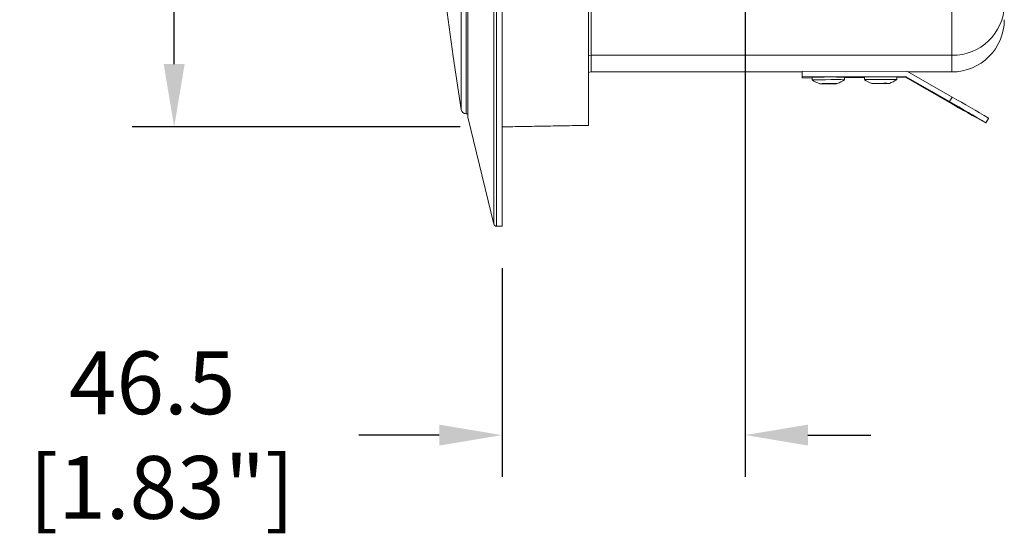
# Model space of a CAD drawing. Extents: x 0 to 1218, y 0 to 893.
# Drawn here: x 469 to 657, y 172 to 270 of the extents above; entities that cross this region are included whole.
import ezdxf

# ---------------------------------------------------------------- set-up
doc = ezdxf.new("R2010")
doc.units = 0
doc.header["$LTSCALE"] = 4
doc.header["$MEASUREMENT"] = 0
doc.layers.get('0').update_dxf_attribs({"linetype": 'CONTINUOUS'})
doc.layers.get('Defpoints').update_dxf_attribs({"linetype": 'CONTINUOUS'})
doc.layers.add('DIM', color=7, linetype='CONTINUOUS')
doc.styles.add('STD3', font='ARIAL.TTF', dxfattribs={"height": 12})
doc.dimstyles.new('1_DEC_PLACE', dxfattribs={"dimscale": 4, "dimtxt": 1.6, "dimasz": 3, "dimexe": 2, "dimexo": 2, "dimgap": 3, "dimtad": 0, "dimtih": 1, "dimtoh": 1, "dimdec": 1, "dimzin": 0, "dimdsep": 46, "dimtxsty": 'STD3', "dimcen": 3, "dimdle": 1.3, "dimclrd": 256, "dimclre": 256, "dimclrt": 256, "dimadec": 0, "dimazin": 0, "dimtfac": 0.75, "dimtdec": 1, "dimtofl": 0, "dimtmove": 0, "dimatfit": 3, "dimfxl": 0, "dimtolj": 1, "dimtzin": 0, "dimarcsym": 0})

# ---------------------------------------------------------------- blocks, each defined once
blk = doc.blocks.new('*D4')
at = {"layer": 'Defpoints', "color": 0}
for p in [(560.89, 424.76), (498.21, 249.76), (560.89, 249.76)]:
    blk.add_point(p, dxfattribs=at)
at = {"layer": 'DIM', "lineweight": -2}
for p, q in [((552.89, 424.76), (490.21, 424.76)), ((498.21, 412.76), (498.21, 373.2)), ((498.21, 261.76), (498.21, 313.38)), ((552.89, 249.76), (490.21, 249.76))]:
    blk.add_line(p, q, dxfattribs=at)
at = {"layer": 'DIM'}
for points in [[(496.21, 412.76), (500.21, 412.76), (498.21, 424.76)], [(496.21, 261.76), (500.21, 261.76), (498.21, 249.76)]]:
    blk.add_solid(points, dxfattribs=at)
at = {"layer": 'DIM', "insert": (498.21, 343.29), "char_height": 12, "attachment_point": 5, "style": 'STD3'}
blk.add_mtext('\\A1;%%c175.0\\P [6.89"]', dxfattribs=at)
blk = doc.blocks.new('*D6')
at = {"layer": 'Defpoints', "color": 0}
for p in [(607.36, 332.12), (560.89, 230.76), (560.89, 190.81)]:
    blk.add_point(p, dxfattribs=at)
at = {"layer": 'DIM', "lineweight": -2}
for p, q in [((607.36, 324.12), (607.36, 182.81)), ((560.89, 222.76), (560.89, 182.81)), ((548.89, 190.81), (533.49, 190.81)), ((619.36, 190.81), (631.36, 190.81))]:
    blk.add_line(p, q, dxfattribs=at)
at = {"layer": 'DIM'}
for points in [[(548.89, 192.81), (548.89, 188.81), (560.89, 190.81)], [(619.36, 192.81), (619.36, 188.81), (607.36, 190.81)]]:
    blk.add_solid(points, dxfattribs=at)
at = {"layer": 'DIM', "insert": (494, 190.81), "char_height": 12, "attachment_point": 5, "style": 'STD3'}
blk.add_mtext('\\A1;46.5\\P [1.83"]', dxfattribs=at)

msp = doc.modelspace()

# ---------------------------------------------------------------- linework, layer by layer
at = {"color": 7, "linetype": 'Continuous', "lineweight": 0}
for p, q in [((559.31, 231.16), (559.31, 443.36)), ((559.8, 443.76), (559.8, 230.76)), ((554.05, 252.26), (554.05, 422.26)), ((554.36, 422.98), (554.36, 251.6)), ((553.06, 253.1), (553.06, 421.42)), ((560.89, 337.26), (560.89, 230.76)), ((577.39, 337.26), (577.39, 250.05)), ((646.89, 263.47), (646.89, 274.86)), ((577.89, 272.53), (577.89, 263.47)), ((577.89, 263.47), (577.89, 260.26)), ((646.89, 263.47), (577.89, 263.47)), ((646.89, 260.26), (646.89, 263.47)), ((638.25, 260.41), (618.25, 260.32)), ((618.25, 260.32), (618.25, 260.15)), ((618.25, 259.32), (618.25, 260.32)), ((618.25, 260.15), (618.25, 259.15)), ((646.93, 255.45), (638.25, 260.41)), ((637.99, 259.41), (618.25, 259.32)), ((618.25, 259.32), (618.25, 259.15)), ((620.15, 259.16), (618.25, 259.15)), ((630.15, 259.21), (626.35, 259.19)), ((637.99, 259.24), (636.35, 259.23)), ((637.99, 259.41), (646.44, 254.58)), ((637.99, 259.24), (637.99, 259.41)), ((637.99, 259.24), (646.44, 254.42)), ((646.44, 254.58), (646.93, 255.45)), ((554.05, 252.26), (554.34, 252.26)), ((559.31, 231.16), (554.36, 251.6)), ((653.88, 251.41), (653.38, 250.54)), ((653.38, 250.52), (653.88, 251.39)), ((653.38, 250.52), (653.38, 250.54)), ((653.88, 251.39), (653.88, 251.41))]:
    msp.add_line(p, q, dxfattribs=at)
at = {"color": 7, "linetype": 'Continuous', "lineweight": 0, "flags": 128}
for points in [[(553.06, 421.42), (552.25, 416.33), (550.46, 403.67), (548.98, 390.96), (547.82, 378.22), (546.97, 365.45), (546.43, 352.66), (546.21, 339.86), (546.3, 327.05), (546.71, 314.24), (547.44, 301.44), (548.48, 288.66), (549.84, 275.91), (551.51, 263.19), (553.06, 253.1)], [(626.36, 258.77), (626.36, 258.77), (626.17, 258.78), (625.63, 258.79), (624.81, 258.79), (623.79, 258.79), (622.72, 258.78), (621.71, 258.78), (620.88, 258.77), (620.34, 258.75), (620.16, 258.74), (620.16, 258.74)], [(621.78, 258.01), (621.73, 258.01), (621.6, 258.02), (621.73, 258.02), (622.09, 258.03), (622.63, 258.03), (623.26, 258.04), (623.89, 258.04), (624.43, 258.04), (624.79, 258.04), (624.92, 258.03), (624.92, 258.03)], [(624.92, 258.03), (624.79, 258.02), (624.72, 258.02)], [(636.36, 258.82), (636.36, 258.82), (636.17, 258.83), (635.63, 258.83), (634.81, 258.84), (633.79, 258.84), (632.72, 258.83), (631.71, 258.82), (630.88, 258.81), (630.34, 258.8), (630.16, 258.79), (630.16, 258.79)], [(631.78, 258.06), (631.73, 258.06), (631.6, 258.06), (631.73, 258.07), (632.09, 258.07), (632.63, 258.08), (633.26, 258.08), (633.89, 258.09), (634.43, 258.09), (634.79, 258.08), (634.92, 258.08), (634.92, 258.08)], [(634.92, 258.08), (634.79, 258.07), (634.72, 258.07)], [(640.59, 257.84), (640.75, 257.73), (641.24, 257.44), (642, 256.99), (643.01, 256.41), (644.19, 255.73), (645.47, 254.99), (646.78, 254.25), (648.02, 253.54), (649.12, 252.92), (650.02, 252.42), (650.65, 252.08), (650.97, 251.9), (650.97, 251.92), (650.65, 252.12), (650.02, 252.49), (649.12, 253.01), (648.02, 253.65), (646.78, 254.36), (645.47, 255.11), (644.19, 255.84), (643.01, 256.5), (642, 257.07), (641.24, 257.5), (640.75, 257.76), (640.59, 257.84)]]:
    msp.add_lwpolyline(points, dxfattribs=at)
at = {"color": 7, "linetype": 'Continuous', "lineweight": 0}
for centre, radius, start, end in [((647.1, 273.27), 9.8, 268.8058, 358.7539), ((646.89, 270.26), 10, 270, 0), ((577.89, 262.44), 1.03, 89.9308, 118.8714), ((577.89, 259.26), 1, 90, 120), ((623.84, 133.11), 126.19, 88.8574, 91.6728), ((623.24, 263.06), 5.3, 234.5111, 252.0823), ((622.51, 420.95), 162.94, 269.9865, 270.5415), ((623.24, 263.06), 5.3, 288.4479, 306.019), ((633.84, 133.16), 126.19, 88.8574, 91.6728), ((633.24, 263.11), 5.31, 234.5111, 252.0823), ((632.51, 420.99), 162.94, 269.9865, 270.5415), ((633.24, 263.11), 5.3, 288.4479, 306.019), ((523.27, 34.93), 251.83, 58.8911, 60.7197), ((768.92, 464.8), 243.44, 239.7939, 241.6682), ((523.76, 35.78), 251.85, 58.8912, 60.7197), ((554.05, 253.26), 1, 189.3221, 270), ((559.8, 231.26), 0.5, 191.8215, 270)]:
    msp.add_arc(centre, radius, start, end, dxfattribs=at)
for points in [[(577.89, 260.26), (618.25, 260.26)], [(638.52, 260.26), (646.89, 260.26)], [(620.15, 259.24), (620.16, 258.74)], [(626.36, 258.77), (626.35, 259.27)], [(630.15, 259.29), (630.16, 258.79)], [(636.36, 258.82), (636.35, 259.32)], [(560.89, 249.76), (577.39, 250.05)], [(559.8, 230.76), (560.89, 230.76)]]:
    msp.add_open_spline(points, degree=1, dxfattribs=at)
for points, knots in [([(621.63, 258.01), (621.63, 258.01), (621.65, 258), (621.68, 258), (621.71, 257.99), (621.73, 257.99), (621.77, 257.99), (621.87, 257.99), (622.14, 257.98), (622.63, 257.98), (623.2, 257.98), (623.78, 257.99), (624.28, 257.99), (624.6, 258), (624.72, 258), (624.77, 258), (624.78, 258)], [0, 0, 0, 0, 0.001534, 0.013501, 0.022152, 0.032729, 0.052829, 0.125809, 0.251858, 0.382817, 0.509654, 0.635738, 0.761823, 0.888507, 0.966321, 1, 1, 1, 1]), ([(621.81, 257.99), (621.81, 257.99), (621.81, 257.99), (621.85, 258), (621.97, 258), (622.28, 258), (622.63, 258.01), (622.87, 258.01), (622.92, 258.01)], [0, 0, 0, 0, 0.021784, 0.118566, 0.314528, 0.595993, 0.905106, 1, 1, 1, 1]), ([(622.92, 258.01), (623.05, 258.01), (623.37, 258.01), (623.87, 258.01), (624.35, 258.01), (624.61, 258.01), (624.71, 258.01), (624.71, 258.01), (624.71, 258.01)], [0, 0, 0, 0, 0.159151, 0.387762, 0.616214, 0.843264, 0.965679, 1, 1, 1, 1]), ([(631.63, 258.06), (631.63, 258.05), (631.65, 258.05), (631.68, 258.04), (631.71, 258.04), (631.73, 258.04), (631.77, 258.03), (631.87, 258.03), (632.14, 258.03), (632.63, 258.03), (633.2, 258.03), (633.78, 258.03), (634.28, 258.04), (634.6, 258.04), (634.72, 258.05), (634.77, 258.05), (634.78, 258.05)], [0, 0, 0, 0, 0.001534, 0.013501, 0.022152, 0.032729, 0.052829, 0.125809, 0.251858, 0.382817, 0.509654, 0.635738, 0.761823, 0.888507, 0.966321, 1, 1, 1, 1]), ([(631.81, 258.04), (631.81, 258.04), (631.81, 258.04), (631.85, 258.04), (631.97, 258.05), (632.28, 258.05), (632.63, 258.05), (632.87, 258.06), (632.92, 258.06)], [0, 0, 0, 0, 0.021783, 0.118566, 0.314528, 0.595993, 0.905106, 1, 1, 1, 1]), ([(632.92, 258.06), (633.05, 258.06), (633.37, 258.06), (633.87, 258.06), (634.35, 258.06), (634.61, 258.06), (634.71, 258.05), (634.71, 258.05), (634.71, 258.05)], [0, 0, 0, 0, 0.159151, 0.387762, 0.616214, 0.843264, 0.965679, 1, 1, 1, 1])]:
    msp.add_open_spline(points, degree=3, knots=knots, dxfattribs=at)

# ---------------------------------------------------------------- dimensions: what is measured, and where the dimension line sits
at = {"layer": 'DIM'}
dim = msp.add_linear_dim(base=(498.21, 249.76), p1=(560.89, 424.76), p2=(560.89, 249.76), angle=90, text='%%c<>', dimstyle='1_DEC_PLACE', override={"dimpost": '\\X'}, dxfattribs=at)
dim.commit()
dim.dimension.update_dxf_attribs({"geometry": '*D4', "text_midpoint": (498.21, 343.29), "dimtype": 160})
dim = msp.add_linear_dim(base=(560.89, 190.81), p1=(607.36, 332.12), p2=(560.89, 230.76), dimstyle='1_DEC_PLACE', override={"dimpost": '\\X'}, dxfattribs=at)
dim.commit()
dim.dimension.update_dxf_attribs({"geometry": '*D6', "text_midpoint": (494, 190.81), "dimtype": 160})

doc.saveas('drawing.dxf')
